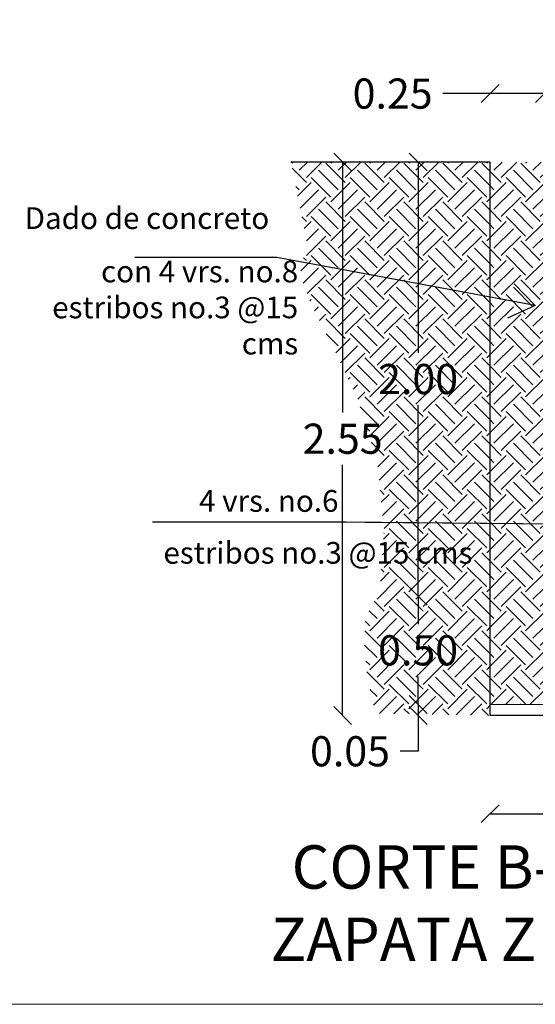
# Model space of a CAD drawing. Units: millimetres. Extents: x 2221 to 2699, y 1160 to 1291.
# Drawn here: x 2334 to 2337, y 1226 to 1231 of the extents above; entities that cross this region are included whole.
import ezdxf

# ---------------------------------------------------------------- set-up
doc = ezdxf.new("R2010")
doc.units = ezdxf.units.MM
for name, color, linetype, lineweight in [('COTAS', 2, 'Continuous', 5), ('ID-TEXTO', 7, 'Continuous', 5), ('MUROS', 7, 'Continuous', 40)]:
    doc.layers.add(name, color=color, linetype=linetype, lineweight=lineweight)
doc.styles.add('COTAS', font='arial.ttf')
doc.styles.add('ROMANS', font='romans.shx', dxfattribs={"height": 0.7})
doc.styles.get("Standard").update_dxf_attribs({"font": 'arial.ttf'})
doc.dimstyles.new('COTAS75', dxfattribs={"dimtxt": 0.114, "dimasz": 0.114, "dimexe": 0, "dimexo": 0, "dimgap": 0.035, "dimtad": 1, "dimdec": 3, "dimzin": 0, "dimdsep": 46, "dimtxsty": 'ROMANS', "dimcen": 0.09, "dimaunit": 1, "dimadec": 3, "dimazin": 0, "dimtfac": 1, "dimtdec": 3, "dimtix": 1, "dimtofl": 0, "dimtmove": 2, "dimatfit": 3, "dimfxl": 1, "dimfrac": 2, "dimtolj": 1, "dimtzin": 0, "dimarcsym": 0})
doc.dimstyles.new('Jav2', dxfattribs={"dimtxt": 0.139, "dimasz": 0.0825, "dimexe": 0.0525, "dimexo": 0.33, "dimgap": 0.05, "dimtad": 0, "dimtih": 1, "dimtoh": 1, "dimzin": 0, "dimdsep": 46, "dimtxsty": 'Standard', "dimblk": 'BK0308-X2$0$_Oblique', "dimcen": 0.07, "dimse1": 1, "dimse2": 1, "dimclrd": 8, "dimclre": 2, "dimclrt": 3, "dimazin": 0, "dimtfac": 1, "dimtmove": 0, "dimatfit": 3, "dimfxl": 0.0525, "dimtolj": 1, "dimtzin": 0, "dimarcsym": 0})

# ---------------------------------------------------------------- blocks, each defined once
blk = doc.blocks.new('BK0308-X2$0$_Oblique')
at = {"color": 0, "lineweight": -2}
blk.add_line((-0.5, -0.5), (0.5, 0.5), dxfattribs=at)
blk = doc.blocks.new('*D103')
at = {"layer": 'COTAS', "color": 8, "lineweight": -2, "transparency": 16777216}
for p, q in [((2335.932, 1230.008), (2335.932, 1228.854)), ((2335.932, 1227.458), (2335.932, 1228.612))]:
    blk.add_line(p, q, dxfattribs=at)
at = {"layer": 'Defpoints', "color": 0, "lineweight": 5, "transparency": 16777216}
for p in [(2336.6113, 1230.008), (2335.932, 1227.458), (2336.6113, 1227.458)]:
    blk.add_point(p, dxfattribs=at)
at = {"layer": 'COTAS', "color": 8, "lineweight": -2, "transparency": 16777216, "xscale": 0.08249999999999993, "yscale": 0.08249999999999993, "zscale": 0.08249999999999993}
for p, rotation in [((2335.932, 1230.008), 90), ((2335.932, 1227.458), 270)]:
    blk.add_blockref('BK0308-X2$0$_Oblique', p, dxfattribs=dict(at, rotation=rotation))
at = {"layer": 'COTAS', "color": 3, "lineweight": 5, "transparency": 16777216, "insert": (2335.932, 1228.733), "char_height": 0.139, "attachment_point": 5}
blk.add_mtext('\\A1;2.55', dxfattribs=at)
blk = doc.blocks.new('*D104')
at = {"layer": 'Defpoints', "color": 0, "lineweight": 5, "transparency": 16777216}
for p in [(2336.8613, 1230.3232), (2336.6113, 1230.008), (2336.8613, 1230.008)]:
    blk.add_point(p, dxfattribs=at)
at = {"layer": 'MUROS', "color": 8, "lineweight": -2, "transparency": 16777216}
for p, q in [((2336.6113, 1230.3232), (2336.3934, 1230.3232)), ((2336.8613, 1230.3232), (2336.6113, 1230.3232))]:
    blk.add_line(p, q, dxfattribs=at)
at = {"layer": 'MUROS', "color": 8, "lineweight": -2, "transparency": 16777216, "xscale": 0.08249999999999993, "yscale": 0.08249999999999993, "zscale": 0.08249999999999993, "rotation": 180}
blk.add_blockref('BK0308-X2$0$_Oblique', (2336.6113, 1230.3232), dxfattribs=at)
at = {"layer": 'MUROS', "color": 8, "lineweight": -2, "transparency": 16777216, "xscale": 0.08249999999999993, "yscale": 0.08249999999999993, "zscale": 0.08249999999999993}
blk.add_blockref('BK0308-X2$0$_Oblique', (2336.8613, 1230.3232), dxfattribs=at)
at = {"layer": 'MUROS', "color": 3, "lineweight": 5, "transparency": 16777216, "insert": (2336.1623, 1230.3232), "char_height": 0.139, "attachment_point": 5}
blk.add_mtext('\\A1;0.25', dxfattribs=at)
blk = doc.blocks.new('*D110')
at = {"layer": 'Defpoints', "color": 0, "lineweight": 5, "transparency": 16777216}
for p in [(2336.6113, 1227.458), (2339.3513, 1227.458), (2339.3513, 1227.0054)]:
    blk.add_point(p, dxfattribs=at)
at = {"layer": 'MUROS', "color": 8, "lineweight": -2, "transparency": 16777216}
for p, q in [((2336.6113, 1227.0054), (2337.7499, 1227.0054)), ((2339.3513, 1227.0054), (2338.2127, 1227.0054))]:
    blk.add_line(p, q, dxfattribs=at)
at = {"layer": 'MUROS', "color": 8, "lineweight": -2, "transparency": 16777216, "xscale": 0.08249999999999993, "yscale": 0.08249999999999993, "zscale": 0.08249999999999993, "rotation": 180}
blk.add_blockref('BK0308-X2$0$_Oblique', (2336.6113, 1227.0054), dxfattribs=at)
at = {"layer": 'MUROS', "color": 8, "lineweight": -2, "transparency": 16777216, "xscale": 0.08249999999999993, "yscale": 0.08249999999999993, "zscale": 0.08249999999999993}
blk.add_blockref('BK0308-X2$0$_Oblique', (2339.3513, 1227.0054), dxfattribs=at)
at = {"layer": 'MUROS', "color": 3, "lineweight": 5, "transparency": 16777216, "insert": (2337.9813, 1227.0054), "char_height": 0.139, "attachment_point": 5}
blk.add_mtext('\\A1;2.74', dxfattribs=at)
blk = doc.blocks.new('*D111')
at = {"layer": 'Defpoints', "color": 0, "lineweight": 5, "transparency": 16777216}
for p in [(2336.6113, 1227.508), (2336.2795, 1227.458), (2336.6113, 1227.458)]:
    blk.add_point(p, dxfattribs=at)
at = {"layer": 'MUROS', "color": 8, "lineweight": -2, "transparency": 16777216}
for p, q in [((2336.2795, 1227.508), (2336.2795, 1227.5905)), ((2336.2795, 1227.508), (2336.2795, 1227.458)), ((2336.2795, 1227.458), (2336.2795, 1227.293)), ((2336.2795, 1227.293), (2336.197, 1227.293))]:
    blk.add_line(p, q, dxfattribs=at)
at = {"layer": 'MUROS', "color": 8, "lineweight": -2, "transparency": 16777216, "xscale": 0.08249999999999993, "yscale": 0.08249999999999993, "zscale": 0.08249999999999993}
for p, rotation in [((2336.2795, 1227.508), 270), ((2336.2795, 1227.458), 90)]:
    blk.add_blockref('BK0308-X2$0$_Oblique', p, dxfattribs=dict(at, rotation=rotation))
at = {"layer": 'MUROS', "color": 3, "lineweight": 5, "transparency": 16777216, "insert": (2335.9659, 1227.293), "char_height": 0.139, "attachment_point": 5}
blk.add_mtext('\\A1;0.05', dxfattribs=at)
blk = doc.blocks.new('*D112')
at = {"layer": 'Defpoints', "color": 0, "lineweight": 5, "transparency": 16777216}
for p in [(2336.8613, 1228.008), (2336.2795, 1227.508), (2336.8613, 1227.508)]:
    blk.add_point(p, dxfattribs=at)
at = {"layer": 'MUROS', "color": 8, "lineweight": -2, "transparency": 16777216}
for p, q in [((2336.2795, 1228.008), (2336.2795, 1227.879)), ((2336.2795, 1227.508), (2336.2795, 1227.637))]:
    blk.add_line(p, q, dxfattribs=at)
at = {"layer": 'MUROS', "color": 8, "lineweight": -2, "transparency": 16777216, "xscale": 0.08249999999999993, "yscale": 0.08249999999999993, "zscale": 0.08249999999999993}
for p, rotation in [((2336.2795, 1228.008), 90), ((2336.2795, 1227.508), 270)]:
    blk.add_blockref('BK0308-X2$0$_Oblique', p, dxfattribs=dict(at, rotation=rotation))
at = {"layer": 'MUROS', "color": 3, "lineweight": 5, "transparency": 16777216, "insert": (2336.2795, 1227.758), "char_height": 0.139, "attachment_point": 5}
blk.add_mtext('\\A1;0.50', dxfattribs=at)
blk = doc.blocks.new('*D113')
at = {"layer": 'Defpoints', "color": 0, "lineweight": 5, "transparency": 16777216}
for p in [(2336.6113, 1230.008), (2336.2795, 1228.008), (2336.8613, 1228.008)]:
    blk.add_point(p, dxfattribs=at)
at = {"layer": 'MUROS', "color": 8, "lineweight": -2, "transparency": 16777216}
for p, q in [((2336.2795, 1230.008), (2336.2795, 1229.129)), ((2336.2795, 1228.008), (2336.2795, 1228.887))]:
    blk.add_line(p, q, dxfattribs=at)
at = {"layer": 'MUROS', "color": 8, "lineweight": -2, "transparency": 16777216, "xscale": 0.08249999999999993, "yscale": 0.08249999999999993, "zscale": 0.08249999999999993}
for p, rotation in [((2336.2795, 1230.008), 90), ((2336.2795, 1228.008), 270)]:
    blk.add_blockref('BK0308-X2$0$_Oblique', p, dxfattribs=dict(at, rotation=rotation))
at = {"layer": 'MUROS', "color": 3, "lineweight": 5, "transparency": 16777216, "insert": (2336.2795, 1229.008), "char_height": 0.139, "attachment_point": 5}
blk.add_mtext('\\A1;2.00', dxfattribs=at)

msp = doc.modelspace()

# ---------------------------------------------------------------- hatches: boundary and pattern name
at = {"lineweight": 5}
h = msp.add_hatch(dxfattribs=at)
h.set_pattern_fill('EARTH', color=9, scale=0.02, angle=45)
h.paths.add_polyline_path([(2336.611316, 1230.008006), (2335.693486, 1230.008006), (2335.766601, 1229.639435), (2335.736069, 1229.48688), (2335.786956, 1229.354665), (2335.898906, 1229.130918), (2336.000678, 1228.91734), (2336.092273, 1228.6224), (2336.122805, 1228.30712), (2336.102409, 1228.028881), (2336.035302, 1227.907177), (2336.032817, 1227.770571), (2336.047729, 1227.621547), (2336.082526, 1227.467555), (2336.611316, 1227.458006)])
h.paths.add_polyline_path([(2336.057553, 1228.863791), (2336.504989, 1228.863791), (2336.504989, 1229.15023), (2336.057553, 1229.15023)], flags=24)
h.paths.add_polyline_path([(2335.709303, 1228.588791), (2336.156739, 1228.588791), (2336.156739, 1228.87523), (2335.709303, 1228.87523)], flags=25)
h.paths.add_polyline_path([(2334.695419, 1228.119356), (2336.554943, 1228.119356), (2336.554943, 1228.269356), (2334.695419, 1228.269356)], flags=9)
h = msp.add_hatch(dxfattribs=at)
h.set_pattern_fill('EARTH', color=9, scale=0.02, angle=45)
h.paths.add_polyline_path([(2336.861316, 1230.008006), (2336.611316, 1230.008006), (2336.611316, 1227.508006), (2336.861316, 1227.508006), (2336.861316, 1228.008006)])

# ---------------------------------------------------------------- linework, layer by layer
at = {"layer": 'ID-TEXTO', "lineweight": 5}
msp.add_lwpolyline([(2334.34095, 1235.200377), (2350.773485, 1235.200377), (2350.773485, 1226.127069), (2334.34095, 1226.127069)], close=True, dxfattribs=at)
at = {"layer": 'ID-TEXTO', "lineweight": 30}
msp.add_lwpolyline([(2340.351316, 1230.008006), (2339.351316, 1230.008006), (2339.351316, 1227.458006), (2336.611316, 1227.458006), (2336.611316, 1230.008006), (2335.693486, 1230.008006)], dxfattribs=at)
at = {"layer": 'ID-TEXTO', "lineweight": 5}
for points in [[(2336.611316, 1227.508006), (2339.351316, 1227.508006)], [(2336.911316, 1227.508006), (2336.611316, 1227.508006)]]:
    msp.add_lwpolyline(points, dxfattribs=at)
at = {"layer": 'ID-TEXTO', "color": 3, "lineweight": 5}
for points in [[(2336.611316, 1227.458006), (2336.611316, 1227.508006)], [(2336.611316, 1227.458006), (2339.351316, 1227.458006)]]:
    msp.add_lwpolyline(points, dxfattribs=at)

# ---------------------------------------------------------------- texts
at = {"layer": 'ID-TEXTO', "lineweight": 5, "ltscale": 80, "char_height": 0.1, "attachment_point": 6, "style": 'ROMANS'}
for s, insert, width in [('Dado de concreto', (2335.59403, 1229.736493), 1.21934319), ('estribos no.3 @15 cms', (2335.727329, 1229.241665), 1.14246875)]:
    msp.add_mtext(s, dxfattribs=dict(at, insert=insert, width=width))
for s, insert in [('con 4 vrs. no.8 ', (2335.727329, 1229.490719)), ('4 vrs. no.6', (2335.912891, 1228.433385)), ('estribos no.3 @15 cms', (2336.529943, 1228.194356))]:
    msp.add_mtext(s, dxfattribs=dict(at, insert=insert))
at = {"layer": 'ID-TEXTO', "color": 0, "lineweight": 5, "insert": (2335.288152, 1226.859779), "char_height": 0.2, "attachment_point": 1, "style": 'COTAS'}
msp.add_mtext_dynamic_manual_height_columns('\\A1;\\pi2.0447;CORTE B-B´\\P\\pi1.5591;ZAPATA Z #1 y Z #3', width=5.67739344, gutter_width=12.5, heights=[0], dxfattribs=at)

# ---------------------------------------------------------------- dimensions: what is measured, and where the dimension line sits
at = {"layer": 'COTAS', "lineweight": 5}
dim = msp.add_linear_dim(base=(2335.931978, 1227.458006), p1=(2336.611316, 1230.008006), p2=(2336.611316, 1227.458006), angle=90, dimstyle='Jav2', dxfattribs=at)
dim.commit()
dim.dimension.update_dxf_attribs({"geometry": '*D103', "text_midpoint": (2335.931978, 1228.733006)})
at = {"layer": 'MUROS', "color": 3, "lineweight": 5}
dim = msp.add_linear_dim(base=(2336.861316, 1230.323194), p1=(2336.611316, 1230.008006), p2=(2336.861316, 1230.008006), dimstyle='Jav2', dxfattribs=at)
dim.commit()
dim.dimension.update_dxf_attribs({"geometry": '*D104', "text_midpoint": (2336.162344, 1230.323194), "dimtype": 160})
for base, p1, p2, picture, middle in [((2336.279469, 1228.008006), (2336.611316, 1230.008006), (2336.861316, 1228.008006), '*D113', (2336.279469, 1229.008006)), ((2336.279469, 1227.508006), (2336.861316, 1228.008006), (2336.861316, 1227.508006), '*D112', (2336.279469, 1227.758006)), ((2336.279469, 1227.458006), (2336.611316, 1227.508006), (2336.611316, 1227.458006), '*D111', (2335.965918, 1227.293006))]:
    dim = msp.add_linear_dim(base=base, p1=p1, p2=p2, angle=90, dimstyle='Jav2', dxfattribs=at)
    dim.commit()
    dim.dimension.update_dxf_attribs({"geometry": picture, "text_midpoint": middle})
dim = msp.add_linear_dim(base=(2339.351316, 1227.005378), p1=(2336.611316, 1227.458006), p2=(2339.351316, 1227.458006), dimstyle='Jav2', dxfattribs=at)
dim.commit()
dim.dimension.update_dxf_attribs({"geometry": '*D110', "text_midpoint": (2337.981316, 1227.005378)})

# ---------------------------------------------------------------- leaders
at = {"layer": 'ID-TEXTO', "lineweight": 5, "ltscale": 80, "annotation_type": 0, "has_hookline": 1, "hookline_direction": 1}
for points, text_width in [([(2336.818816, 1229.346751), (2335.62903, 1229.568159)], 0.619048), ([(2337.033616, 1228.338048), (2335.947891, 1228.348385)], 0.857143)]:
    msp.add_leader(points, dimstyle='COTAS75', override={"dimlfac": 0.333333, "dimldrblk": 'Open90'}, dxfattribs=dict(at, text_width=text_width))

doc.saveas('drawing.dxf')
